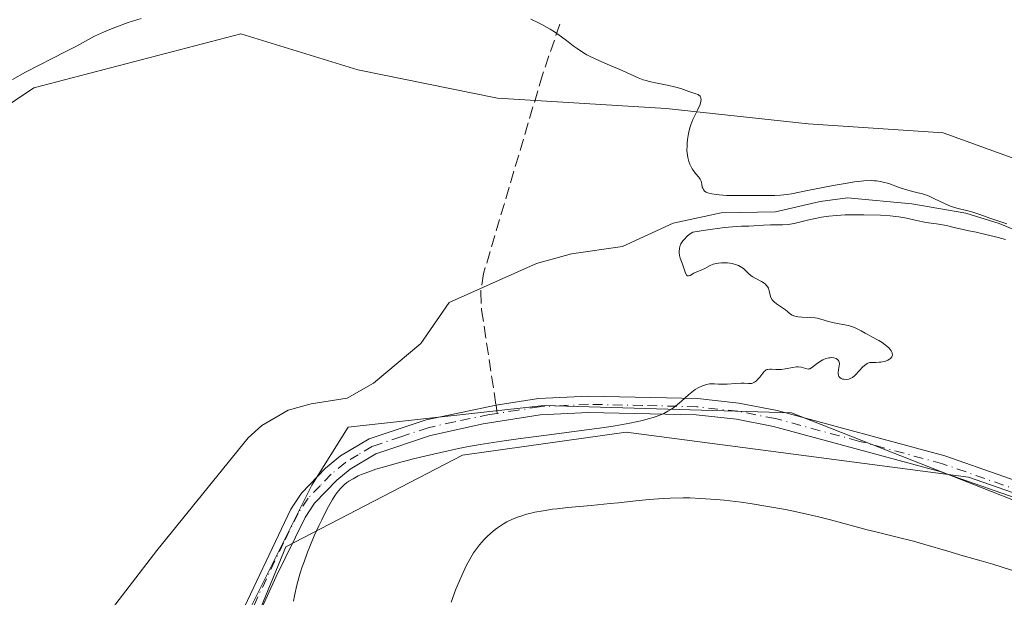
# Model space of a CAD drawing. Units: metres. Extents: x 625705 to 629192, y 4662470 to 4664845.
# Drawn here: x 627875 to 628010, y 4663936 to 4664016 of the extents above; entities that cross this region are included whole.
import ezdxf

# ---------------------------------------------------------------- set-up
doc = ezdxf.new("R2010")
doc.units = ezdxf.units.M
doc.header["$MEASUREMENT"] = 0
doc.linetypes.add('DGN Style 3', pattern=[2.307223458686699, 1.648016756204785, -0.6592067024819142])
doc.linetypes.add('DGN Style 4', pattern=[2.6384748266838614, 1.318413404963828, -0.6592067024819142, 0.001648016756204785, -0.6592067024819142])
for name, color, linetype, lineweight in [('Camino Cxs', 7, 'Continuous', 0), ('Camino eje', 30, 'DGN Style 4', 13), ('Corriente natural lineal', 142, 'Continuous', 13), ('Curva de nivel normal', 30, 'Continuous', 0), ('Espacio natural protegido CxS', 121, 'Continuous', 0), ('Matorral CxS', 135, 'Continuous', 0), ('Pastizal CxS', 92, 'Continuous', 0), ('Senda', 7, 'DGN Style 3', 0), ('Senda no paivmentada conexión', 7, 'DGN Style 3', 0)]:
    doc.layers.add(name, color=color, linetype=linetype, lineweight=lineweight)

msp = doc.modelspace()

# ---------------------------------------------------------------- linework, layer by layer
at = {"layer": 'Camino Cxs', "color": 7, "linetype": 'Continuous', "lineweight": 0}
for points in [[(627872.1401000004, 4663843.880100001, 382.1125000000029), (627878.6300999997, 4663861.2401, 382.4622999999993), (627883.7500999998, 4663873.3201, 382.6533000000054), (627889.5401, 4663889.4801, 382.9717999999993), (627893.7701000003, 4663905.7501, 383.3622999999934), (627897.0100999996, 4663915.710100001, 383.5785999999935), (627903.2001, 4663929.290100001, 383.850900000005), (627904.5301000001, 4663932.2301, 383.9333000000042), (627912.1801000005, 4663948.370100001, 384.5610000000015), (627913.6501000002, 4663950.610099999, 384.7116999999998), (627916.9501, 4663954.030099999, 384.8880000000063), (627919.0201000003, 4663955.7501, 384.9226000000053), (627922.9301000005, 4663958.0801, 384.8263000000007), (627930.7701000003, 4663960.700099999, 384.7961000000068), (627940.3901000004, 4663962.690099999, 384.7600999999996), (627946.2301000003, 4663963.610099999, 384.8197999999975), (627953.1001000004, 4663963.960100001, 384.9033999999957), (627968.0900999998, 4663963.610099999, 385.0896000000066), (627973.8101000005, 4663962.9901, 385.172900000005), (627979.0701000001, 4663961.960100001, 385.3467999999993), (628002.1401000004, 4663955.720100001, 385.7228000000032), (628018.3400999998, 4663950.040100001, 385.9716000000044)], [(627904.5301000001, 4663932.2301, 383.9333000000042), (627912.1801000005, 4663948.370100001, 384.5610000000015), (627913.6501000002, 4663950.610099999, 384.7116999999998), (627916.9501, 4663954.030099999, 384.8880000000063), (627919.0201000003, 4663955.7501, 384.9226000000053), (627922.9301000005, 4663958.0801, 384.8263000000007), (627930.7701000003, 4663960.700099999, 384.7961000000068), (627940.3901000004, 4663962.690099999, 384.7600999999996), (627946.2301000003, 4663963.610099999, 384.8197999999975), (627953.1001000004, 4663963.960100001, 384.9033999999957), (627968.0900999998, 4663963.610099999, 385.0896000000066), (627973.8101000005, 4663962.9901, 385.172900000005), (627979.0701000001, 4663961.960100001, 385.3467999999993), (628002.1401000004, 4663955.720100001, 385.7228000000032), (628018.3400999998, 4663950.040100001, 385.9716000000044)], [(628017.5701000001, 4663947.9301, 386.1192000000011), (628001.4600999998, 4663953.5801, 385.9590999999928), (627978.5701000001, 4663959.7601, 385.7020000000048), (627973.4700999996, 4663960.7601, 385.5991999999969), (627967.9401000004, 4663961.360099999, 385.4318000000058), (627953.1300999997, 4663961.710100001, 385.0488000000041), (627946.4600999998, 4663961.360099999, 384.9939000000013), (627938.6101000002, 4663960.130100001, 384.9345999999932), (627931.3701, 4663958.520099999, 384.875199999995), (627923.8701, 4663956.030099999, 384.9922999999981), (627920.3201000001, 4663953.9101, 385.045100000003), (627918.4801000003, 4663952.380100001, 385.0099999999948), (627915.4200999998, 4663949.200099999, 384.8782999999967), (627914.1401000004, 4663947.2501, 384.7675000000018), (627910.1401000004, 4663939.120100001, 384.443299999999), (627899.1101000002, 4663914.9001, 383.7409000000043), (627895.9301000005, 4663905.120100001, 383.4897000000055), (627891.7001, 4663888.8101, 382.9919999999984), (627885.8400999998, 4663872.5001, 382.6668000000063), (627880.7200999996, 4663860.4101, 382.4375), (627874.2100999998, 4663843.0001, 382.2258000000002)], [(628017.5701000001, 4663947.9301, 386.1192000000011), (628001.4600999998, 4663953.5801, 385.9590999999928), (627978.5701000001, 4663959.7601, 385.7020000000048), (627973.4700999996, 4663960.7601, 385.5991999999969), (627967.9401000004, 4663961.360099999, 385.4318000000058), (627953.1300999997, 4663961.710100001, 385.0488000000041), (627946.4600999998, 4663961.360099999, 384.9939000000013), (627938.6101000002, 4663960.130100001, 384.9345999999932), (627931.3701, 4663958.520099999, 384.875199999995), (627923.8701, 4663956.030099999, 384.9922999999981), (627920.3201000001, 4663953.9101, 385.045100000003), (627918.4801000003, 4663952.380100001, 385.0099999999948), (627915.4200999998, 4663949.200099999, 384.8782999999967), (627914.1401000004, 4663947.2501, 384.7675000000018), (627910.1401000004, 4663939.120100001, 384.443299999999), (627899.1101000002, 4663914.9001, 383.7409000000043), (627895.9301000005, 4663905.120100001, 383.4897000000055), (627891.7001, 4663888.8101, 382.9919999999984), (627885.8400999998, 4663872.5001, 382.6668000000063), (627880.7200999996, 4663860.4101, 382.4375), (627874.2100999998, 4663843.0001, 382.2258000000002)]]:
    msp.add_polyline3d(points, dxfattribs=at)
at = {"layer": 'Camino eje', "color": 30, "linetype": 'DGN Style 4', "lineweight": 13}
for points in [[(628017.9550999999, 4663948.985099999, 386.042300000001), (628001.8000999996, 4663954.6501, 385.8353999999963), (627990.2651000004, 4663957.770099999, 385.639599999995), (627978.8201000001, 4663960.860099999, 385.5210999999982), (627973.6401000004, 4663961.8751, 385.3335999999982), (627968.0151000004, 4663962.485099999, 385.1202999999951), (627960.5201000003, 4663962.6601, 384.9741999999969), (627953.1151000002, 4663962.835100001, 384.9045999999944), (627949.7801000001, 4663962.6601, 384.8620999999985), (627946.3450999996, 4663962.485099999, 384.8184000000037), (627943.4250999996, 4663962.0251, 384.8390000000072), (627940.5576999999, 4663961.5757, 384.8467999999993)], [(627940.5576999999, 4663961.5757, 384.8467999999993), (627939.5000999998, 4663961.4101, 384.8466000000044), (627934.6901000004, 4663960.415100001, 384.8475000000035), (627931.0701000001, 4663959.610099999, 384.8334999999934), (627927.3201000001, 4663958.3651, 384.8021000000008), (627923.4001000002, 4663957.0551, 384.8793000000005), (627921.4451000001, 4663955.890100001, 384.9578000000038), (627919.6700999998, 4663954.8301, 384.9755000000005), (627917.7150999998, 4663953.2051, 384.9418000000005), (627916.1851000005, 4663951.6151, 384.8874000000069), (627914.5351, 4663949.905099999, 384.7878000000055), (627913.1601, 4663947.8101, 384.6491999999998), (627911.1601, 4663943.745100001, 384.4820000000037), (627907.3350999998, 4663935.675100001, 384.070200000002), (627905.4722999996, 4663931.5821, 383.9805999999954)]]:
    msp.add_polyline3d(points, dxfattribs=at)
at = {"layer": 'Corriente natural lineal', "color": 142, "linetype": 'Continuous', "lineweight": 13}
msp.add_polyline3d([(628021.1501000002, 4663983.0001, 385.3144999999931), (628009.5900999998, 4663987.7401, 385.3139999999985), (628005.0000999998, 4663989.1501, 385.2940999999992), (627997.6101000002, 4663990.420100001, 385.2317000000039), (627988.7600999996, 4663991.270099999, 385.151199999993), (627984.9600999998, 4663990.7401, 385.1717999999965), (627978.8201000001, 4663989.3101, 385.1885000000038), (627971.3501000004, 4663989.190099999, 385.0859000000055), (627964.7801000001, 4663987.7601, 384.9499000000069), (627957.8000999996, 4663984.5601, 385.0335000000051), (627950.7801000001, 4663983.5601, 384.9045000000042), (627945.9401000004, 4663982.2301, 384.9257999999973), (627933.9643999999, 4663976.821900001, 384.8435000000027), (627930.0701000001, 4663971.190099999, 384.8420000000042), (627923.5601000005, 4663965.7501, 384.7011000000057), (627919.9001000002, 4663963.690099999, 384.5617000000057), (627914.9700999996, 4663962.880100001, 384.398199999996), (627911.8101000005, 4663962.020099999, 384.3454999999958), (627908.1601, 4663959.920100001, 384.2905000000028), (627906.3201000001, 4663958.2301, 384.2336000000068), (627893.7500999998, 4663942.690099999, 383.997199999998), (627886.1300999997, 4663932.790100001, 383.7308000000049), (627877.1101000002, 4663917.4901, 383.4498000000021), (627875.5220999997, 4663915.3225, 383.4235000000044)], dxfattribs=at)
at = {"layer": 'Curva de nivel normal', "color": 30, "linetype": 'Continuous', "lineweight": 0, "flags": 128}
for points, elevation in [([(627891.5700000003, 4664015.960100001), (627889.8099999997, 4664015.390100001), (627888.0800000001, 4664014.7601), (627887.04, 4664014.3301), (627886.3799999999, 4664014.050100001), (627885.1699999999, 4664013.4901), (627884.3300000001, 4664013.0601), (627882.6699999999, 4664012.1501), (627881.2400000002, 4664011.380100001), (627875.6799999997, 4664008.530099999), (627873.8799999999, 4664007.540100001)], 385), ([(628010.6399999997, 4663987.6801), (628009.1399999997, 4663988.1601), (628008.3099999997, 4663988.450099999), (628006.9600000001, 4663988.960100001), (628006, 4663989.280099999), (628005.29, 4663989.470100001), (628003.7800000003, 4663989.850099999), (628003.0300000003, 4663990.0801), (628002.6699999999, 4663990.210100001), (628001.9900000002, 4663990.5001), (628000.7000000002, 4663991.130100001), (628000.0599999997, 4663991.4301), (627999.7400000002, 4663991.5601), (627999.0599999997, 4663991.780099999), (627997.6600000003, 4663992.140100001), (627996.5800000001, 4663992.440099999), (627995.8700000001, 4663992.6801), (627994.4100000003, 4663993.210100001), (627993.6500000004, 4663993.4301), (627993.2599999999, 4663993.5101), (627992.7199999997, 4663993.590100001), (627992.4400000004, 4663993.610099999), (627991.9900000002, 4663993.630100001), (627991, 4663993.590100001), (627990.25, 4663993.520099999), (627989.6900000004, 4663993.440099999), (627988.4400000004, 4663993.2401), (627986.79, 4663992.940099999), (627983.25, 4663992.2401), (627981.0199999996, 4663991.8201), (627980.4500000002, 4663991.720100001), (627979.54, 4663991.610099999), (627978.7599999999, 4663991.5701), (627976.8600000005, 4663991.5701), (627973.7699999996, 4663991.550100001), (627972.1100000005, 4663991.590100001), (627971.1100000005, 4663991.6501), (627970.6699999999, 4663991.690099999), (627970.0899999999, 4663991.780099999), (627969.6500000004, 4663991.890100001), (627969.4100000003, 4663991.9801), (627969.2800000003, 4663992.050100001), (627969.0800000001, 4663992.190099999), (627968.9100000003, 4663992.390100001), (627968.8200000003, 4663992.5601), (627968.7699999996, 4663992.7401), (627968.7100000001, 4663993.120100001), (627968.6500000004, 4663993.4001), (627968.5999999996, 4663993.530099999), (627968.4600000001, 4663993.8101), (627968.2800000003, 4663994.0801), (627967.8499999996, 4663994.620100001), (627967.5199999996, 4663995.040100001), (627967.3700000001, 4663995.2601), (627967.1299999999, 4663995.6801), (627967.0300000003, 4663995.9001), (627966.9000000004, 4663996.2501), (627966.7599999999, 4663996.8101), (627966.6799999997, 4663997.440099999), (627966.6600000003, 4663997.780099999), (627966.6699999999, 4663998.4301), (627966.6900000004, 4663998.770099999), (627966.7400000002, 4663999.300100001), (627966.8700000001, 4664000.110099999), (627967.0700000003, 4664000.9101), (627967.1900000004, 4664001.300100001), (627967.4800000006, 4664002.030099999), (627967.6900000004, 4664002.5001), (627968.0999999996, 4664003.3301), (627968.4600000001, 4664004.100099999), (627968.5300000003, 4664004.3201), (627968.5999999996, 4664004.790100001), (627968.5800000001, 4664004.9801), (627968.5199999996, 4664005.140100001), (627968.4600000001, 4664005.2401), (627968.29, 4664005.390100001), (627968.1799999997, 4664005.470100001), (627967.9000000004, 4664005.590100001), (627966.9199999999, 4664005.9001), (627965.7999999998, 4664006.300100001), (627964.9299999997, 4664006.540100001), (627964.1500000004, 4664006.710100001), (627962.3399999999, 4664007.0701), (627961.4500000002, 4664007.280099999), (627961.0300000003, 4664007.390100001), (627960.6500000004, 4664007.5101), (627959.9500000002, 4664007.770099999), (627957.7400000002, 4664008.7601), (627957.0899999999, 4664009.040100001), (627955.6600000003, 4664009.640100001), (627954.5199999996, 4664010.140100001), (627953.4199999999, 4664010.670100001), (627952.9000000004, 4664010.940099999), (627952.4199999999, 4664011.220100001), (627951.5499999998, 4664011.790100001), (627951.0199999996, 4664012.170100001), (627950.0700000003, 4664012.9101), (627949.4000000004, 4664013.420100001), (627948.4400000004, 4664014.100099999), (627947.8200000003, 4664014.4901), (627947.4299999997, 4664014.720100001), (627946.6799999997, 4664015.130100001), (627946.1500000004, 4664015.390100001), (627945.1900000004, 4664015.8301)], 385), ([(627912.5300000003, 4663935.710100001), (627912.6600000003, 4663936.450099999), (627913, 4663937.950099999), (627913.4199999999, 4663939.460100001), (627913.7400000002, 4663940.470100001), (627913.9800000006, 4663941.140100001), (627914.4699999997, 4663942.4801), (627914.7699999996, 4663943.2301), (627915.3799999999, 4663944.700099999), (627916, 4663946.090100001), (627916.4100000003, 4663946.940099999), (627917.1600000003, 4663948.440099999), (627917.8799999999, 4663949.700099999), (627918.2800000003, 4663950.3301), (627918.5300000003, 4663950.6801), (627919, 4663951.2501), (627919.5099999999, 4663951.7501), (627919.8700000001, 4663952.050100001), (627920.1299999999, 4663952.2301), (627920.7199999997, 4663952.590100001), (627921.4500000002, 4663952.970100001), (627921.9100000003, 4663953.170100001), (627922.7599999999, 4663953.5001), (627923.8700000001, 4663953.880100001), (627924.54, 4663954.0801), (627926.9900000002, 4663954.770099999), (627928.8799999999, 4663955.2601), (627930.1799999997, 4663955.590100001), (627932.7800000003, 4663956.200099999), (627935.2100000001, 4663956.7301), (627936.4000000004, 4663956.970100001), (627938.2199999997, 4663957.300100001), (627941.2000000002, 4663957.770099999), (627943.4600000001, 4663958.0801), (627948.4000000004, 4663958.710100001), (627952.1600000003, 4663959.200099999), (627955.3099999997, 4663959.640100001), (627956.7800000003, 4663959.870100001), (627958.79, 4663960.2301), (627960.54, 4663960.610099999), (627961.3099999997, 4663960.8101), (627961.9900000002, 4663961.0101), (627962.4100000003, 4663961.1501), (627963.1399999997, 4663961.4301), (627963.4699999997, 4663961.5801), (627964.04, 4663961.870100001), (627964.54, 4663962.170100001), (627964.8399999999, 4663962.370100001), (627965.3700000001, 4663962.780099999), (627965.9000000004, 4663963.2401), (627966.8499999996, 4663964.120100001), (627967.3099999997, 4663964.5101), (627967.54, 4663964.690099999), (627967.79, 4663964.860099999), (627968.29, 4663965.140100001), (627968.79, 4663965.370100001), (627969.3300000001, 4663965.550100001), (627969.7400000002, 4663965.630100001), (627970.1600000003, 4663965.6601), (627970.4299999997, 4663965.6601), (627970.9800000006, 4663965.620100001), (627971.6600000003, 4663965.600099999), (627972.2000000002, 4663965.610099999), (627973.3300000001, 4663965.700099999), (627974.0999999996, 4663965.7401), (627974.5099999999, 4663965.720100001), (627975.1299999999, 4663965.670100001), (627975.4000000004, 4663965.6801), (627975.5300000003, 4663965.710100001), (627975.6699999999, 4663965.7501), (627975.9400000004, 4663965.880100001), (627976.2100000001, 4663966.0701), (627976.3799999999, 4663966.220100001), (627976.7000000002, 4663966.5601), (627976.8399999999, 4663966.7501), (627977.0999999996, 4663967.120100001), (627977.3099999997, 4663967.370100001), (627977.4600000001, 4663967.5001), (627977.5499999998, 4663967.550100001), (627977.7000000002, 4663967.610099999), (627977.7999999998, 4663967.640100001), (627978.04, 4663967.6601), (627978.2999999998, 4663967.6601), (627978.8899999997, 4663967.620100001), (627979.3899999997, 4663967.610099999), (627979.6399999997, 4663967.620100001), (627980.1699999999, 4663967.690099999), (627981.2199999997, 4663967.9001), (627981.7100000001, 4663967.970100001), (627981.9400000004, 4663967.9801), (627982.3499999996, 4663967.9301), (627983.0300000003, 4663967.7401), (627983.3099999997, 4663967.6801), (627983.4400000004, 4663967.690099999), (627983.5700000003, 4663967.710100001), (627983.8099999997, 4663967.840100001), (627984.6200000001, 4663968.5001), (627985.0999999996, 4663968.8101), (627985.3600000005, 4663968.940099999), (627985.7699999996, 4663969.110099999), (627986.1699999999, 4663969.210100001), (627986.3600000005, 4663969.2401), (627986.54, 4663969.2501), (627986.8799999999, 4663969.220100001), (627987.1699999999, 4663969.120100001), (627987.3700000001, 4663968.9901), (627987.4500000002, 4663968.9001), (627987.54, 4663968.7601), (627987.5899999999, 4663968.6501), (627987.6299999999, 4663968.390100001), (627987.6100000005, 4663968.120100001), (627987.5199999996, 4663967.550100001), (627987.4699999997, 4663967.210100001), (627987.4699999997, 4663967.050100001), (627987.4900000002, 4663966.8301), (627987.5499999998, 4663966.6501), (627987.6799999997, 4663966.5001), (627987.8499999996, 4663966.380100001), (627988.0700000003, 4663966.300100001), (627988.2300000006, 4663966.270099999), (627988.5800000001, 4663966.2501), (627988.9400000004, 4663966.3101), (627989.1299999999, 4663966.370100001), (627989.4100000003, 4663966.520099999), (627989.7100000001, 4663966.7501), (627989.8600000005, 4663966.890100001), (627990.8700000001, 4663968.0001), (627991.2400000002, 4663968.3101), (627991.4299999997, 4663968.4301), (627991.5599999997, 4663968.4901), (627991.8200000003, 4663968.5601), (627992.0899999999, 4663968.600099999), (627992.6600000003, 4663968.600099999), (627993.1100000005, 4663968.610099999), (627993.3399999999, 4663968.630100001), (627993.7800000003, 4663968.720100001), (627993.9900000002, 4663968.780099999), (627994.2800000003, 4663968.9101), (627994.54, 4663969.0601), (627994.6500000004, 4663969.1501), (627994.8200000003, 4663969.350099999), (627994.8799999999, 4663969.450099999), (627994.9199999999, 4663969.620100001), (627994.9000000004, 4663969.8101), (627994.8700000001, 4663969.9301), (627994.7300000006, 4663970.190099999), (627994.6399999997, 4663970.3201), (627994.4100000003, 4663970.590100001), (627994.1299999999, 4663970.850099999), (627993.9299999997, 4663971.0101), (627993.5099999999, 4663971.3201), (627993.0300000003, 4663971.620100001), (627992.0999999996, 4663972.110099999), (627991.4400000004, 4663972.460100001), (627991.1600000003, 4663972.620100001), (627990.6100000005, 4663972.950099999), (627990.1799999997, 4663973.190099999), (627989.7000000002, 4663973.4101), (627989.4400000004, 4663973.5001), (627988.8600000005, 4663973.6601), (627987.5999999996, 4663973.9001), (627986.6699999999, 4663974.0801), (627986.1100000005, 4663974.2401), (627985.0800000001, 4663974.5601), (627984.5499999998, 4663974.6801), (627984.2699999996, 4663974.7301), (627983.6799999997, 4663974.780099999), (627982.4800000006, 4663974.8201), (627981.9500000002, 4663974.860099999), (627981.7100000001, 4663974.9001), (627981.5, 4663974.960100001), (627981.1399999997, 4663975.120100001), (627980.9199999999, 4663975.2501), (627980.5199999996, 4663975.5701), (627980.1900000004, 4663975.8201), (627978.9900000002, 4663976.640100001), (627978.6399999997, 4663976.9301), (627978.5, 4663977.0801), (627978.3799999999, 4663977.2301), (627978.2100000001, 4663977.540100001), (627978.1100000005, 4663977.850099999), (627977.9800000006, 4663978.450099999), (627977.8700000001, 4663978.800100001), (627977.79, 4663978.970100001), (627977.6200000001, 4663979.200099999), (627977.4000000004, 4663979.420100001), (627977.2599999999, 4663979.520099999), (627976.9199999999, 4663979.720100001), (627976.1200000001, 4663980.140100001), (627975.7000000002, 4663980.390100001), (627975.5099999999, 4663980.530099999), (627975.1399999997, 4663980.840100001), (627974.4199999999, 4663981.5001), (627973.9900000002, 4663981.790100001), (627973.75, 4663981.920100001), (627973.4800000006, 4663982.030099999), (627972.8799999999, 4663982.200099999), (627972.2400000002, 4663982.300100001), (627971.9500000002, 4663982.3201), (627971.3899999997, 4663982.3201), (627971, 4663982.280099999), (627970.7400000002, 4663982.2301), (627970.2599999999, 4663982.100099999), (627969.8499999996, 4663981.920100001), (627969.1100000005, 4663981.540100001), (627967.5999999996, 4663980.860099999), (627967.0800000001, 4663980.5701), (627966.8799999999, 4663980.5001), (627966.75, 4663980.5101), (627966.6100000005, 4663980.600099999), (627966.54, 4663980.710100001), (627966.4000000004, 4663981.020099999), (627966.0199999996, 4663982.2601), (627965.9199999999, 4663982.5001), (627965.7400000002, 4663982.960100001), (627965.6299999999, 4663983.290100001), (627965.5700000003, 4663983.6601), (627965.5700000003, 4663983.870100001), (627965.6100000005, 4663984.290100001), (627965.6799999997, 4663984.530099999), (627965.8300000001, 4663984.9001), (627966.0899999999, 4663985.3101), (627966.2599999999, 4663985.520099999), (627966.6900000004, 4663985.960100001), (627966.9699999997, 4663986.190099999), (627967.4500000002, 4663986.540100001), (627969.2100000001, 4663986.800100001), (627971.8099999997, 4663987.1501), (627973.4500000002, 4663987.3101), (627974.1799999997, 4663987.340100001), (627975.1799999997, 4663987.360099999), (627975.8499999996, 4663987.380100001), (627977.2000000002, 4663987.4801), (627978.1500000004, 4663987.530099999), (627978.7199999997, 4663987.540100001), (627979.7800000003, 4663987.530099999), (627980.5700000003, 4663987.5801), (627981.4100000003, 4663987.7301), (627983.4299999997, 4663988.2301), (627984.54, 4663988.470100001), (627985.1500000004, 4663988.5801), (627986.1500000004, 4663988.7301), (627987.25, 4663988.840100001), (627987.8300000001, 4663988.880100001), (627988.4400000004, 4663988.9101), (627989.7000000002, 4663988.9301), (627990.9800000006, 4663988.9301), (627993.29, 4663988.850099999), (627994.6299999999, 4663988.7601), (627995.3700000001, 4663988.690099999), (627995.8099999997, 4663988.640100001), (627996.6399999997, 4663988.5001), (627997.25, 4663988.370100001), (627998.4600000001, 4663988.090100001), (627999.3399999999, 4663987.9101), (627999.9000000004, 4663987.8201), (628000.9900000002, 4663987.6801), (628001.8099999997, 4663987.550100001), (628002.3799999999, 4663987.4301), (628003.5999999996, 4663987.120100001), (628004.6600000003, 4663986.880100001), (628005.1799999997, 4663986.770099999), (628006.4600000001, 4663986.5101), (628007.75, 4663986.220100001), (628009.4500000002, 4663985.800100001), (628010.4800000006, 4663985.520099999)], 385), ([(627934.2000000002, 4663935.610099999), (627934.8799999999, 4663937.4001), (627935.3700000001, 4663938.540100001), (627935.6900000004, 4663939.270099999), (627936.2999999998, 4663940.5701), (627936.9100000003, 4663941.7301), (627937.2999999998, 4663942.370100001), (627937.5700000003, 4663942.7601), (627938.1399999997, 4663943.4801), (627938.7800000003, 4663944.210100001), (627939.1399999997, 4663944.5701), (627939.7000000002, 4663945.090100001), (627940.29, 4663945.5801), (627940.5899999999, 4663945.8101), (627941.1399999997, 4663946.200099999), (627941.4299999997, 4663946.380100001), (627941.8700000001, 4663946.630100001), (627942.5800000001, 4663946.9801), (627943.3700000001, 4663947.300100001), (627943.79, 4663947.450099999), (627944.5999999996, 4663947.690099999), (627945.04, 4663947.800100001), (627945.7400000002, 4663947.970100001), (627946.8799999999, 4663948.1801), (627948.1399999997, 4663948.380100001), (627948.8200000003, 4663948.460100001), (627950.2800000003, 4663948.620100001), (627953.5, 4663948.9101), (627956.0800000001, 4663949.1501), (627957.2599999999, 4663949.280099999), (627959.6399999997, 4663949.550100001), (627961.4800000006, 4663949.7301), (627963.3899999997, 4663949.870100001), (627964.3600000005, 4663949.9101), (627966.1500000004, 4663949.940099999), (627967.0700000003, 4663949.9301), (627968.4699999997, 4663949.880100001), (627970.6600000003, 4663949.7301), (627971.79, 4663949.620100001), (627974.1200000001, 4663949.340100001), (627975.3300000001, 4663949.170100001), (627977.7699999996, 4663948.780099999), (627980.1900000004, 4663948.3301), (627981.7400000002, 4663948.0101), (627984.5800000001, 4663947.380100001), (627986.4000000004, 4663946.9301), (627989.4500000002, 4663946.100099999), (627991.4600000001, 4663945.550100001), (627992.7999999998, 4663945.220100001), (627995.5800000001, 4663944.550100001), (627997.8200000003, 4663943.9801), (627999.4000000004, 4663943.540100001), (628002.5599999997, 4663942.600099999), (628004.6600000003, 4663941.9801), (628007.1299999999, 4663941.290100001), (628008.7199999997, 4663940.8101), (628012.3099999997, 4663939.6601)], 390)]:
    msp.add_lwpolyline(points, dxfattribs=dict(at, elevation=elevation))
at = {"layer": 'Espacio natural protegido CxS', "color": 121, "linetype": 'Continuous', "lineweight": 0, "flags": 128}
msp.add_lwpolyline([(628169.0317000002, 4663961.670600001), (628117.552, 4663941.8716), (628118.0320000006, 4663942.671700001), (628117.0321000003, 4663941.6717), (628117.552, 4663941.8716), (628115.0319999988, 4663937.6716), (628111.0318999991, 4663934.671700002), (628100.0320999996, 4663931.672), (628092.0320999997, 4663930.672200001), (628072.0324000001, 4663930.672499999), (628047.0325999993, 4663935.672900002), (627981.0337999997, 4663961.673900002), (627947.0340999989, 4663962.674599999), (627920.0344000009, 4663959.675100001), (627915.0342999998, 4663951.6753), (627899.0339999996, 4663919.675600001), (627884.0332000003, 4663856.675899999), (627876.0330000009, 4663840.676200001), (627862.032900001, 4663827.676400002)], dxfattribs=at)
at = {"layer": 'Matorral CxS', "color": 135, "linetype": 'Continuous', "lineweight": 0}
for points in [[(627728.1539000003, 4663831.6513, 380.2654999999941), (627744.2565000001, 4663803.146299999, 381.6303000000044), (627773.9968999998, 4663792.449100001, 380.9700000000012), (627809.9083000004, 4663798.187700001, 381.1996000000072), (627839.0015000004, 4663817.6965, 381.2837), (627859.4577000003, 4663825.4507, 382.0880999999936), (627874.3214999996, 4663835.3651, 382.2440999999963), (627884.2323000003, 4663870.065300001, 382.5962), (627892.9036999998, 4663896.090700001, 383.1116999999941), (627902.8139000004, 4663922.115499999, 383.7874000000011), (627911.4852999998, 4663943.1841, 384.3551000000007), (627935.7953000005, 4663955.8333, 385.1811000000016), (627958.2933, 4663958.978499999, 385.2326999999932), (628005.3642999995, 4663952.780099999, 385.7697000000044), (628056.1920999996, 4663935.0779, 386.5816999999952), (628079.1688999999, 4663928.496300001, 387.0896999999969), (628096.3120999997, 4663926.733100001, 387.0160999999935)], [(627874.3214999996, 4663835.3651, 382.2440999999963), (627884.2323000003, 4663870.065300001, 382.5962), (627892.9036999998, 4663896.090700001, 383.1116999999941), (627902.8139000004, 4663922.115499999, 383.7874000000011), (627911.4852999998, 4663943.1841, 384.3551000000007), (627935.7953000005, 4663955.8333, 385.1811000000016), (627958.2933, 4663958.978499999, 385.2326999999932), (628005.3642999995, 4663952.780099999, 385.7697000000044), (628056.1920999996, 4663935.0779, 386.5816999999952), (628079.1688999999, 4663928.496300001, 387.0896999999969), (628096.3120999997, 4663926.733100001, 387.0160999999935), (628108.1776999999, 4663925.512700001, 387.1420000000071), (628157.7263000002, 4663916.8365, 388.6781000000047)]]:
    msp.add_polyline3d(points, dxfattribs=at)
at = {"layer": 'Pastizal CxS', "color": 92, "linetype": 'Continuous', "lineweight": 0}
for points in [[(628153.0345000002, 4663998.944900001, 390.0819000000047), (628132.3327000003, 4663978.290300001, 387.4076999999961), (628100.0302999998, 4663972.6511, 386.8257000000012), (628068.8526999997, 4663975.9169, 386.3058000000019), (628001.9121000003, 4664000.189099999, 385.6674999999959), (627983.3311000001, 4664001.429300001, 385.3113000000012), (627963.8047000002, 4664003.554300001, 385.1100000000006), (627940.5783000002, 4664004.9625, 384.7051000000066), (627921.3951000003, 4664008.8663, 384.5031000000017), (627905.2921000002, 4664013.8237, 384.7737999999954), (627876.8022999996, 4664006.388499999, 385.1665000000066), (627842.5987, 4663983.407500001, 386.8785000000062), (627831.4426999995, 4663966.7119, 387.6949000000022), (627825.0170999998, 4663932.9625, 387.172000000006), (627815.6376999998, 4663885.834100001, 383.7945999999938), (627801.6651, 4663847.5109, 382.3150000000023)], [(628153.0345000002, 4663998.944900001, 390.0819000000047), (628132.3327000003, 4663978.290300001, 387.4076999999961), (628100.0302999998, 4663972.6511, 386.8257000000012), (628068.8526999997, 4663975.9169, 386.3058000000019), (628001.9121000003, 4664000.189099999, 385.6674999999959), (627983.3311000001, 4664001.429300001, 385.3113000000012), (627963.8047000002, 4664003.554300001, 385.1100000000006), (627940.5783000002, 4664004.9625, 384.7051000000066), (627921.3951000003, 4664008.8663, 384.5031000000017), (627905.2921000002, 4664013.8237, 384.7737999999954), (627876.8022999996, 4664006.388499999, 385.1665000000066), (627842.5987, 4663983.407500001, 386.8785000000062)], [(627842.5987, 4663983.407500001, 386.8785000000062), (627876.8022999996, 4664006.388499999, 385.1665000000066), (627905.2921000002, 4664013.8237, 384.7737999999954), (627921.3951000003, 4664008.8663, 384.5031000000017), (627940.5783000002, 4664004.9625, 384.7051000000066), (627963.8047000002, 4664003.554300001, 385.1100000000006), (627983.3311000001, 4664001.429300001, 385.3113000000012), (628001.9121000003, 4664000.189099999, 385.6674999999959), (628068.8526999997, 4663975.9169, 386.3058000000019), (628100.0302999998, 4663972.6511, 386.8257000000012), (628132.3327000003, 4663978.290300001, 387.4076999999961), (628153.0345000002, 4663998.944900001, 390.0819000000047)], [(627728.1539000003, 4663831.6513, 380.2654999999941), (627744.2565000001, 4663803.146299999, 381.6303000000044), (627773.9968999998, 4663792.449100001, 380.9700000000012), (627809.9083000004, 4663798.187700001, 381.1996000000072), (627839.0015000004, 4663817.6965, 381.2837), (627859.4577000003, 4663825.4507, 382.0880999999936), (627874.3214999996, 4663835.3651, 382.2440999999963), (627884.2323000003, 4663870.065300001, 382.5962), (627892.9036999998, 4663896.090700001, 383.1116999999941), (627902.8139000004, 4663922.115499999, 383.7874000000011), (627911.4852999998, 4663943.1841, 384.3551000000007), (627935.7953000005, 4663955.8333, 385.1811000000016), (627958.2933, 4663958.978499999, 385.2326999999932), (628005.3642999995, 4663952.780099999, 385.7697000000044), (628056.1920999996, 4663935.0779, 386.5816999999952), (628079.1688999999, 4663928.496300001, 387.0896999999969), (628096.3120999997, 4663926.733100001, 387.0160999999935)], [(628162.2077000003, 4663935.684900001, 387.8745000000054), (628127.0160999997, 4663930.7369, 387.2158999999957), (628096.3120999997, 4663926.733100001, 387.0160999999935), (628079.1688999999, 4663928.496300001, 387.0896999999969), (628056.1920999996, 4663935.0779, 386.5816999999952), (628005.3642999995, 4663952.780099999, 385.7697000000044), (627958.2933, 4663958.978499999, 385.2326999999932), (627935.7953000005, 4663955.8333, 385.1811000000016), (627911.4852999998, 4663943.1841, 384.3551000000007), (627902.8139000004, 4663922.115499999, 383.7874000000011), (627892.9036999998, 4663896.090700001, 383.1116999999941), (627884.2323000003, 4663870.065300001, 382.5962), (627874.3214999996, 4663835.3651, 382.2440999999963)]]:
    msp.add_polyline3d(points, dxfattribs=at)
at = {"layer": 'Senda', "color": 7, "linetype": 'DGN Style 3', "lineweight": 0}
msp.add_polyline3d([(627949.1700999998, 4664015.1601, 385.188599999994), (627946.7901, 4664008.190099999, 384.8304999999964), (627938.6801000005, 4663980.840100001, 384.9128999999957), (627938.2901, 4663978.350099999, 384.9199999999983), (627938.4101, 4663975.850099999, 384.9179000000004), (627940.3899999997, 4663962.690099999, 384.7600999999996)], dxfattribs=at)
at = {"layer": 'Senda no paivmentada conexión', "color": 7, "linetype": 'DGN Style 3', "lineweight": 0, "extrusion": (-0.01141466957071421, 0.0758527593704678, 0.9970536917410603), "elevation": 346990.3340611793, "flags": 128}
msp.add_lwpolyline([(-1314988.786496755, -4505247.99045895), (-1314988.786496755, -4505246.860181313)], dxfattribs=at)

doc.saveas('drawing.dxf')
